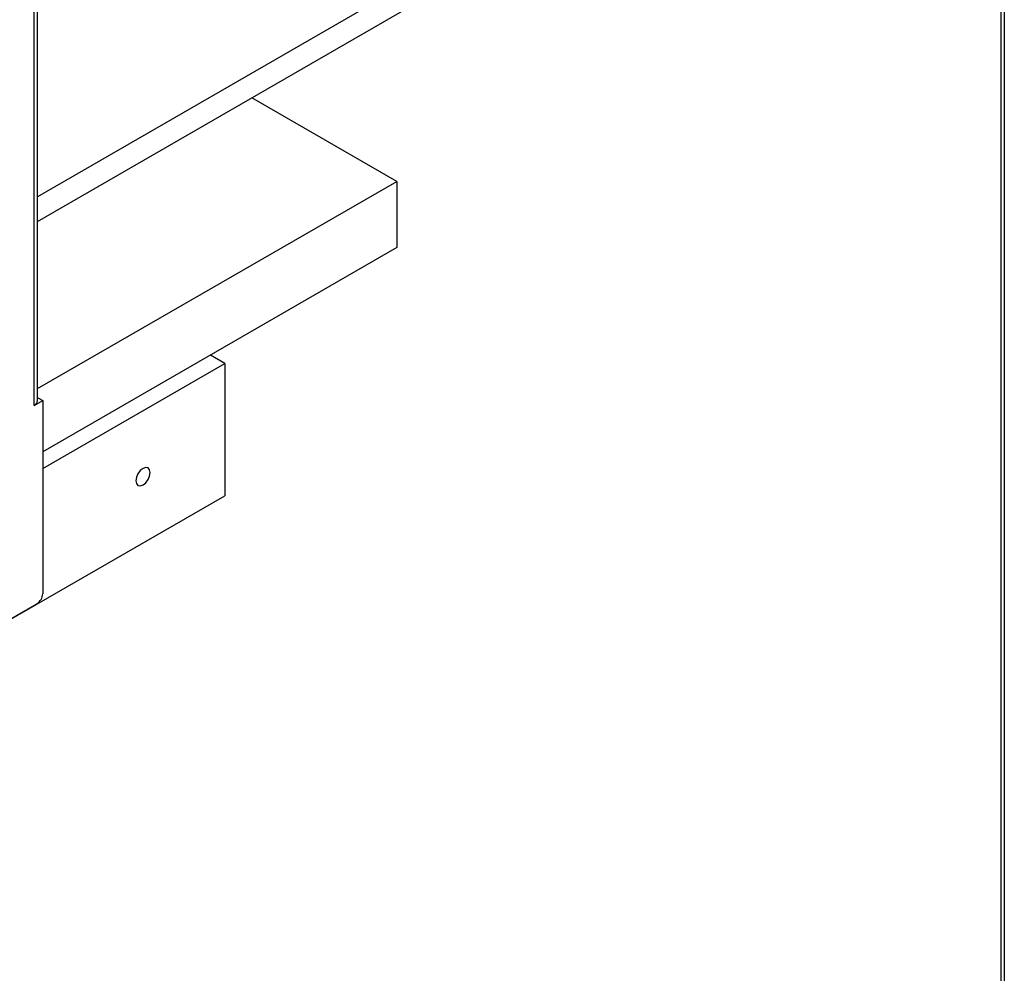
# Model space of a CAD drawing. Units: millimetres. Extents: x 20 to 410, y 10 to 287.
# Drawn here: x 326 to 334, y 94 to 102 of the extents above; entities that cross this region are included whole.
import ezdxf

# ---------------------------------------------------------------- set-up
doc = ezdxf.new("R2010")
doc.units = ezdxf.units.MM

msp = doc.modelspace()

# ---------------------------------------------------------------- linework, layer by layer
at = {"color": 7, "linetype": 'Continuous', "lineweight": 25}
for p, q in [((326.17946, 98.751909), (326.17946, 118.999399)), ((326.20875, 98.792729), (326.20875, 119.016307)), ((334.128693, 106.272298), (334.128693, 82.839718)), ((334.157982, 106.205331), (334.157982, 82.825045)), ((326.20875, 100.266781), (334.128693, 104.838867)), ((329.161094, 100.595621), (327.969737, 101.283377)), ((326.20875, 98.891269), (329.161094, 100.595621)), ((329.161094, 100.595621), (329.161094, 100.051261)), ((329.161094, 100.051261), (326.250171, 98.370821)), ((327.74688, 99.098785), (327.629029, 99.166819)), ((326.250171, 98.234753), (327.74688, 99.098785)), ((327.74688, 99.098785), (327.74688, 98.010064)), ((326.17946, 98.751909), (326.250171, 98.792729)), ((326.214816, 98.813139), (326.20875, 98.809637)), ((326.214816, 98.813139), (326.250171, 98.792729)), ((326.250171, 98.792729), (326.250171, 97.203196)), ((325.160048, 96.516717), (327.74688, 98.010064)), ((321.217928, 94.243708), (326.203031, 97.121547))]:
    msp.add_line(p, q, dxfattribs=at)
at = {"color": 8, "linetype": 'Continuous', "lineweight": 25}
msp.add_line((334.128693, 105.041824), (326.20875, 100.469738), dxfattribs=at)
at = {"color": 7, "linetype": 'Continuous', "lineweight": 25, "flags": 128}
msp.add_lwpolyline([(327.075129, 98.234675), (327.052579, 98.216478), (327.033462, 98.190692), (327.020689, 98.161242), (327.016203, 98.132613), (327.020689, 98.109163), (327.033462, 98.094462), (327.052579, 98.090747), (327.075129, 98.098585), (327.097679, 98.116783), (327.116796, 98.142569), (327.129569, 98.172018), (327.134055, 98.200647), (327.129569, 98.224098), (327.116796, 98.238799), (327.097679, 98.242514), (327.075129, 98.234675)], dxfattribs=at)
at = {"color": 7, "linetype": 'Continuous', "lineweight": 25}
for centre, radius, start, end in [((326.158488, 98.797874), 0.050524, 294.5250617, 354.1547974), ((326.147823, 97.207854), 0.102454, 302.6054783, 357.3945215)]:
    msp.add_arc(centre, radius, start, end, dxfattribs=at)

doc.saveas('drawing.dxf')
